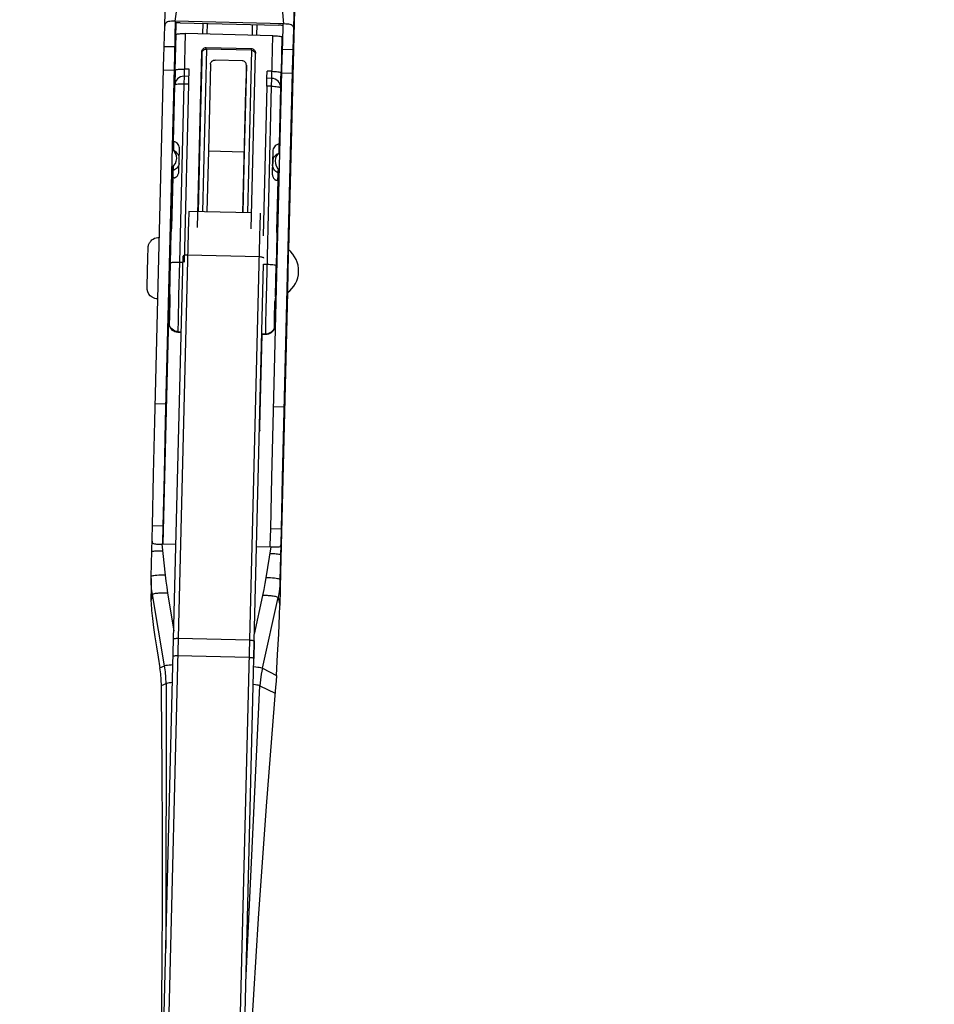
# Model space of a CAD drawing. Units: millimetres. Extents: x 0 to 841, y 0 to 594.
# Drawn here: x 129 to 134, y 282 to 287 of the extents above; entities that cross this region are included whole.
import ezdxf

# ---------------------------------------------------------------- set-up
doc = ezdxf.new("R2010")
doc.units = ezdxf.units.MM
doc.header["$LTSCALE"] = 46.255
doc.layers.get('0').update_dxf_attribs({"linetype": 'CONTINUOUS'})
doc.layers.add('ALL_FEATURES', color=7, linetype='CONTINUOUS')
doc.styles.get("Standard").update_dxf_attribs({"font": 'txt', "width": 0.8})
doc.dimstyles.new('DIMSTYLE_6', dxfattribs={"dimtxt": 3.2, "dimasz": 3, "dimexe": 2.5, "dimexo": 0, "dimgap": 0.8, "dimtad": 1, "dimdec": 3, "dimlfac": 20, "dimdsep": 46, "dimtxsty": 'STANDARD', "dimblk": 'OPEN', "dimblk1": 'OPEN', "dimblk2": 'OPEN', "dimcen": 0.09, "dimadec": 3, "dimazin": 2, "dimtp": 1.2, "dimtm": 1.2, "dimtfac": 1, "dimtdec": 3, "dimtofl": 0, "dimtmove": 0, "dimatfit": 3, "dimldrblk": 'OPEN', "dimfxl": 1, "dimtolj": 1, "dimarcsym": 0})

# ---------------------------------------------------------------- blocks, each defined once
blk = doc.blocks.new('_OPEN')
at = {"color": 0, "linetype": 'BYBLOCK'}
for p, q in [((0, 0), (-1, 0.1667)), ((-1, -0.1667), (0, 0)), ((-1, 0), (0, 0))]:
    blk.add_line(p, q, dxfattribs=at)
blk = doc.blocks.new('*D27')
at = {"color": 2, "linetype": 'CONTINUOUS'}
for p, q in [((88.3452, 389.8127), (88.3452, 391.5127)), ((170.7411, 389.8127), (170.7411, 391.5127)), ((88.3452, 213.5663), (88.3452, 389.8127)), ((170.7411, 289.8708), (170.7411, 389.8127)), ((88.3452, 389.0127), (129.5432, 389.0127)), ((170.7411, 389.0127), (129.5432, 389.0127))]:
    blk.add_line(p, q, dxfattribs=at)
at = {"color": 2, "linetype": 'CONTINUOUS', "xscale": 3, "yscale": 3, "zscale": 3, "rotation": 180}
blk.add_blockref('_OPEN', (88.3452, 389.0127), dxfattribs=at)
at = {"color": 2, "linetype": 'CONTINUOUS', "xscale": 3, "yscale": 3, "zscale": 3}
blk.add_blockref('_OPEN', (170.7411, 389.0127), dxfattribs=at)
at = {"color": 2, "linetype": 'CONTINUOUS', "insert": (129.5432, 393.0127), "char_height": 3.2, "width": 15.36, "attachment_point": 2, "line_spacing_factor": 0.9}
blk.add_mtext('1650', dxfattribs=at)

msp = doc.modelspace()

# ---------------------------------------------------------------- linework, layer by layer
at = {"layer": 'ALL_FEATURES', "color": 7, "linetype": 'CONTINUOUS'}
for p, q in [((129.890978, 287.130121), (129.896387, 287.346543)), ((130.614692, 287.220859), (130.609326, 286.997375)), ((129.888188, 287.017801), (129.890978, 287.130121)), ((129.952761, 287.146792), (129.935354, 286.44039)), ((130.556212, 287.1416), (129.946547, 287.156389)), ((129.949903, 287.083061), (129.951392, 287.149749)), ((129.951392, 287.149749), (129.951483, 287.156269)), ((129.976475, 287.148348), (130.526311, 287.13501)), ((130.548904, 287.035588), (130.551281, 287.13937)), ((130.551281, 287.13937), (130.551303, 287.141716)), ((130.607973, 287.000341), (130.610763, 287.112661)), ((129.948166, 287.016226), (129.949903, 287.083061)), ((129.949762, 286.884496), (129.954649, 287.082946)), ((130.494487, 287.075944), (130.004634, 287.087826)), ((130.544472, 287.068638), (130.539586, 286.870188)), ((129.94779, 287.013422), (129.887808, 287.014878)), ((129.888098, 287.01487), (129.888188, 287.017801)), ((129.94779, 287.013422), (129.947817, 287.012666)), ((130.122765, 287.010498), (130.372691, 287.004435)), ((130.372691, 286.995295), (130.122765, 287.001358)), ((130.544066, 287.033555), (130.54065, 286.861751)), ((130.607593, 286.997417), (130.547611, 286.998872)), ((130.547901, 286.998865), (130.548904, 287.035588)), ((130.609326, 286.997375), (130.58173, 285.881487)), ((130.607593, 286.997417), (130.60762, 286.996667)), ((129.835988, 284.92599), (129.886376, 286.969076)), ((129.89597, 284.924512), (129.946358, 286.967613)), ((130.073029, 286.006189), (130.097162, 286.986298)), ((130.097971, 286.982622), (130.097019, 286.939055)), ((130.321974, 286.936882), (130.172016, 286.94052)), ((130.372937, 285.998825), (130.397072, 286.979023)), ((130.39708, 286.979623), (130.397072, 286.979023)), ((130.49579, 284.909922), (130.546179, 286.953071)), ((130.555773, 284.908539), (130.606161, 286.951608)), ((129.949762, 286.884514), (129.947617, 286.803781)), ((130.026303, 286.852885), (130.027239, 286.88871)), ((130.097019, 286.939055), (130.07623, 286.094771)), ((130.146414, 286.916496), (130.134442, 286.433773)), ((130.346354, 286.911646), (130.334383, 286.428923)), ((130.346354, 286.911645), (130.34636, 286.912249)), ((130.026008, 286.849219), (129.998516, 286.849886)), ((130.024796, 286.805328), (130.026008, 286.849219)), ((130.026008, 286.849219), (130.026017, 286.848847)), ((130.344522, 286.802927), (130.346354, 286.877346)), ((130.346354, 286.877346), (130.346362, 286.877946)), ((130.459666, 286.794779), (130.460878, 286.838671)), ((130.48837, 286.838004), (130.460878, 286.838671)), ((130.461064, 286.838666), (130.462109, 286.878161)), ((130.54065, 286.861751), (130.538944, 286.784321)), ((129.939522, 286.484446), (129.947319, 286.801114)), ((130.000364, 285.813078), (130.024796, 286.805328)), ((130.343178, 286.771996), (130.344522, 286.802927)), ((130.459666, 286.794779), (130.439096, 285.95939)), ((130.537143, 286.786806), (130.529345, 286.470139)), ((130.538944, 286.784321), (130.530095, 286.424433)), ((130.537158, 286.788019), (130.537158, 286.786806)), ((130.326152, 286.088708), (130.343178, 286.771996)), ((129.939522, 286.484446), (129.939522, 286.436644)), ((130.529345, 286.423835), (130.529345, 286.470139)), ((129.97047, 286.325273), (129.973346, 286.442083)), ((129.973346, 286.442083), (129.973361, 286.443295)), ((130.134442, 286.433773), (130.125919, 286.093565)), ((130.134442, 286.433773), (130.334383, 286.428923)), ((130.334383, 286.428923), (130.32586, 286.088715)), ((130.493191, 286.429473), (130.490314, 286.312663)), ((129.932965, 286.343804), (129.921939, 285.897954)), ((129.939508, 286.325471), (129.940143, 286.35013)), ((129.93015, 286.004194), (129.937107, 286.286707)), ((129.970457, 286.324834), (129.97047, 286.325273)), ((130.524786, 286.310866), (130.516715, 285.987147)), ((130.523559, 286.306848), (130.523559, 286.286744)), ((130.523559, 286.286744), (130.523567, 286.286245)), ((130.523567, 286.286245), (130.52454, 286.319096)), ((130.52454, 286.319096), (130.524912, 286.333677)), ((130.521932, 286.272521), (130.514976, 285.990008)), ((129.922887, 285.808864), (129.92704, 285.977546)), ((129.92704, 285.977546), (129.93015, 286.004194)), ((130.516864, 285.963239), (130.512711, 285.794556)), ((130.514976, 285.990008), (130.516864, 285.963239)), ((130.516715, 285.987147), (130.516228, 285.972734)), ((130.516864, 285.963239), (130.516864, 285.918389)), ((129.920786, 285.897982), (129.925079, 285.897878)), ((130.515483, 285.887374), (130.516176, 285.907483)), ((130.516864, 285.918389), (130.51606, 285.894968)), ((130.516195, 285.907538), (130.51606, 285.894968)), ((129.794398, 285.752345), (129.796731, 285.846439)), ((129.796731, 285.846439), (129.797774, 285.883777)), ((129.797774, 285.883777), (129.797985, 285.890155)), ((129.797985, 285.890155), (129.798052, 285.89191)), ((129.919952, 285.872645), (129.916488, 285.734451)), ((130.514902, 285.883571), (130.519751, 285.883453)), ((130.51606, 285.894968), (130.515665, 285.893411)), ((130.579765, 285.857064), (130.577069, 285.751517)), ((129.918733, 285.633745), (129.922887, 285.808864)), ((130.510747, 285.698817), (130.513026, 285.794327)), ((129.792955, 285.686881), (129.794398, 285.752345)), ((129.916488, 285.734451), (129.915152, 285.672498)), ((130.577069, 285.751517), (130.574944, 285.656072)), ((129.792733, 285.674326), (129.792955, 285.686881)), ((130.509521, 285.641836), (130.510747, 285.698817)), ((129.792689, 285.669681), (129.792695, 285.671123)), ((129.792695, 285.671123), (129.792733, 285.674326)), ((129.916029, 285.659027), (129.880967, 284.241277)), ((129.915152, 285.672498), (129.914976, 285.66128)), ((129.91499, 285.659053), (129.91931, 285.658948)), ((129.918733, 285.633745), (129.918733, 285.577143)), ((129.92062, 285.609015), (129.918746, 285.633759)), ((130.510655, 285.644601), (130.508557, 285.562835)), ((130.50922, 285.620695), (130.509521, 285.641836)), ((130.509956, 285.641408), (130.50923, 285.620632)), ((130.509578, 285.64463), (130.513868, 285.644526)), ((130.510048, 285.644618), (130.509956, 285.641408)), ((130.574944, 285.656072), (130.574767, 285.644794)), ((129.918521, 285.510933), (129.920622, 285.609014)), ((129.918733, 285.577143), (129.919641, 285.564495)), ((130.503346, 285.496747), (130.505447, 285.594828)), ((130.508535, 285.61945), (130.505449, 285.594829)), ((130.505449, 285.537714), (130.505449, 285.594829)), ((130.508557, 285.619437), (130.508557, 285.562835)), ((130.505447, 285.537713), (130.503819, 285.479136)), ((130.505449, 285.537714), (130.508557, 285.562835)), ((129.917681, 285.460883), (129.91776, 285.46823)), ((129.917716, 285.457399), (129.917681, 285.460883)), ((129.91776, 285.46823), (129.918521, 285.510933)), ((130.502586, 285.454044), (130.503346, 285.496747)), ((129.98339, 285.421393), (129.964376, 285.421855)), ((130.45423, 285.409972), (130.433256, 285.410481)), ((130.502507, 285.446696), (130.502586, 285.454044)), ((130.502559, 285.443213), (130.502507, 285.446696)), ((129.828844, 284.629923), (129.835988, 284.92599)), ((129.888824, 284.628376), (129.89597, 284.924512)), ((130.488641, 284.613666), (130.49579, 284.909922)), ((130.54863, 284.612496), (130.555773, 284.908539)), ((129.822073, 284.342108), (129.828844, 284.629923)), ((129.882055, 284.340653), (129.888824, 284.628376)), ((130.481875, 284.326062), (130.488641, 284.613666)), ((130.541857, 284.324607), (130.54863, 284.612496)), ((129.81515, 284.059586), (129.822073, 284.342108)), ((129.882055, 284.340653), (129.822073, 284.342108)), ((129.879613, 284.245448), (129.882055, 284.340653)), ((130.479588, 284.235939), (130.481875, 284.326062)), ((130.541857, 284.324607), (130.481875, 284.326062)), ((130.539727, 284.239921), (130.541857, 284.324607)), ((129.844124, 284.24161), (129.874518, 284.241429)), ((129.95386, 284.23951), (129.874518, 284.241428)), ((129.879502, 284.24226), (129.879613, 284.245448)), ((130.403726, 284.228594), (130.484114, 284.226639)), ((130.479277, 284.226765), (130.479437, 284.230989)), ((130.479437, 284.230989), (130.479588, 284.235939)), ((130.484114, 284.226642), (130.514541, 284.225348)), ((129.815007, 284.050032), (129.81515, 284.059586)), ((130.475486, 284.052792), (130.456625, 284.053567)), ((130.48038, 284.052532), (130.475486, 284.052792)), ((129.814086, 283.923004), (129.814523, 283.911878)), ((130.530816, 283.847261), (130.532507, 283.899448)), ((129.873752, 283.409253), (129.872955, 283.452338))]:
    msp.add_line(p, q, dxfattribs=at)
at = {"layer": 'ALL_FEATURES', "color": 9, "linetype": 'CONTINUOUS'}
for p, q in [((129.975363, 287.354255), (129.946547, 287.156389)), ((130.556212, 287.1416), (130.537195, 287.340627)), ((130.610763, 287.112661), (130.616172, 287.329083)), ((130.127802, 287.084839), (130.129274, 287.144642)), ((130.37927, 287.138577), (130.377798, 287.078775)), ((130.004634, 287.087826), (129.998702, 286.849882)), ((130.488665, 286.841665), (130.494487, 287.075944)), ((130.10341, 286.094112), (130.125745, 287.001284)), ((130.122765, 287.001358), (130.122765, 287.010498)), ((130.37574, 286.99522), (130.3534, 286.088047)), ((130.372691, 287.004435), (130.372691, 286.995295)), ((130.027239, 286.88871), (129.999747, 286.889377)), ((130.346354, 286.877345), (130.346354, 286.911646)), ((129.944153, 286.881747), (129.884171, 286.883202)), ((129.998516, 286.849886), (129.997304, 286.805995)), ((130.489601, 286.877494), (130.462109, 286.878161)), ((130.487158, 286.794112), (130.48837, 286.838004)), ((130.488555, 286.837984), (130.488665, 286.841665)), ((130.537531, 286.792331), (130.539586, 286.870188)), ((130.603956, 286.865742), (130.543974, 286.867197)), ((129.997304, 286.805995), (129.972872, 285.813745)), ((130.024796, 286.805328), (129.997304, 286.805995)), ((130.487158, 286.794112), (130.459666, 286.794779)), ((130.459972, 285.687746), (130.487158, 286.794112)), ((130.536383, 286.787883), (130.537143, 286.786806)), ((130.537158, 286.788019), (130.537143, 286.786806)), ((130.537364, 286.787072), (130.537531, 286.792331)), ((130.493191, 286.429473), (130.493191, 286.373694)), ((130.493191, 286.373694), (130.492664, 286.349892)), ((130.023994, 286.049449), (129.965407, 283.716087)), ((130.421447, 285.951306), (130.423447, 286.024843)), ((130.365287, 283.706387), (130.421447, 285.951306)), ((130.418657, 285.842385), (130.018776, 285.852085)), ((129.972872, 285.813745), (129.968428, 285.62705)), ((129.972872, 285.813745), (129.992875, 285.813259)), ((130.44274, 285.802347), (130.462726, 285.801862)), ((130.508557, 285.619437), (130.512711, 285.794556)), ((130.456803, 285.549444), (130.459972, 285.687746)), ((129.968428, 285.62705), (129.965278, 285.482313)), ((130.455132, 285.47043), (130.456803, 285.549444)), ((129.965278, 285.482313), (129.964416, 285.43407)), ((130.45427, 285.422187), (130.455132, 285.47043)), ((129.964416, 285.43407), (129.964328, 285.425822)), ((129.964328, 285.425822), (129.964376, 285.421855)), ((129.964328, 285.425822), (129.983489, 285.425357)), ((130.433355, 285.414444), (130.454181, 285.413939)), ((130.454181, 285.413939), (130.45427, 285.422187)), ((130.45423, 285.409972), (130.454181, 285.413939)), ((129.838404, 285.024521), (129.898386, 285.023066)), ((130.498207, 285.008516), (130.558189, 285.007061)), ((129.874518, 284.241428), (129.89346, 284.067228)), ((130.456625, 284.053567), (130.484114, 284.226639)), ((130.534935, 284.042121), (130.539727, 284.239921)), ((130.534935, 283.995474), (130.534935, 284.042121)), ((129.822412, 283.959578), (129.814073, 283.923002)), ((129.890282, 283.562926), (129.822412, 283.959578)), ((129.907097, 283.967613), (129.901688, 283.967722)), ((129.907097, 283.967613), (129.941527, 283.758184)), ((130.391475, 283.738262), (130.438101, 283.954732)), ((130.435373, 283.549716), (130.522788, 283.942593)), ((130.522788, 283.942593), (130.532502, 283.899448)), ((129.965407, 283.716087), (129.908968, 281.440271)), ((129.965407, 283.716087), (130.365287, 283.706387)), ((130.308848, 281.430571), (130.365287, 283.706387)), ((130.387792, 283.602788), (130.390208, 283.699844)), ((130.362834, 283.607838), (129.962954, 283.617538)), ((129.864177, 283.550381), (129.890281, 283.562926)), ((130.435373, 283.549716), (130.513883, 283.508257)), ((129.872934, 283.452339), (129.898725, 283.463311)), ((129.898725, 283.463311), (129.897584, 281.986688)), ((130.344279, 281.835688), (130.422041, 283.450659)), ((130.422041, 283.450659), (130.506681, 283.410285))]:
    msp.add_line(p, q, dxfattribs=at)
at = {"layer": 'ALL_FEATURES', "color": 6, "linetype": 'CONTINUOUS'}
for p, q in [((130.102919, 287.085442), (130.104392, 287.145245)), ((130.404302, 287.13797), (130.40283, 287.078167)), ((130.078524, 286.094715), (130.100539, 286.98878)), ((130.375121, 286.087521), (130.025618, 286.095999)), ((129.940342, 283.710756), (129.993712, 285.846755)), ((130.390208, 283.699844), (130.44274, 285.802341)), ((130.421633, 284.897436), (130.434451, 285.410446)), ((130.421346, 284.873689), (130.421633, 284.897436)), ((129.883941, 281.436434), (129.940342, 283.710756)), ((130.390514, 283.699836), (130.388095, 283.602781)), ((130.333806, 281.425521), (130.387792, 283.602788))]:
    msp.add_line(p, q, dxfattribs=at)
at = {"layer": 'ALL_FEATURES', "color": 7, "linetype": 'CONTINUOUS'}
for points in [[(129.946547, 287.156389), (129.937196, 287.15651), (129.928423, 287.156384), (129.920135, 287.155897), (129.912424, 287.154858), (129.905777, 287.153069), (129.900444, 287.150435), (129.896382, 287.146886), (129.893447, 287.142278), (129.891669, 287.13669), (129.890978, 287.130121)], [(129.976475, 287.148348), (129.971573, 287.148408), (129.966883, 287.148348), (129.962574, 287.148171), (129.958803, 287.147885), (129.955705, 287.1475), (129.953397, 287.147031), (129.951968, 287.146494), (129.951482, 287.145908)], [(130.551144, 287.131559), (130.550818, 287.131967), (130.549389, 287.132574), (130.547081, 287.133155), (130.543983, 287.13369), (130.540212, 287.134159), (130.535903, 287.134545), (130.531213, 287.134833), (130.526311, 287.13501)], [(130.610763, 287.112661), (130.610351, 287.119284), (130.608827, 287.124896), (130.606168, 287.129538), (130.6023, 287.133297), (130.597065, 287.136236), (130.590469, 287.138377), (130.582785, 287.139806), (130.574558, 287.140699), (130.565747, 287.141259), (130.556212, 287.1416)], [(129.954649, 287.082946), (129.955411, 287.083987), (129.957671, 287.084959), (129.961354, 287.085831), (129.966347, 287.086579), (129.972499, 287.08718), (129.979626, 287.087616), (129.987516, 287.087873), (129.995936, 287.087945), (130.004634, 287.087826)], [(130.494487, 287.075944), (130.503186, 287.07564), (130.511605, 287.07516), (130.519495, 287.07452), (130.526622, 287.073738), (130.532774, 287.072839), (130.537767, 287.071849), (130.54145, 287.070798), (130.54371, 287.069717), (130.544472, 287.068638)], [(129.886376, 286.969076), (129.887318, 287.002091), (129.887533, 287.008748), (129.887693, 287.013014), (129.887794, 287.014816), (129.887808, 287.014878)], [(129.946358, 286.967613), (129.947299, 287.000628), (129.947515, 287.007287), (129.947675, 287.011556), (129.947776, 287.01336), (129.94779, 287.013422)], [(130.097162, 286.986298), (130.097767, 286.991151), (130.099311, 286.995772), (130.101724, 286.999993), (130.104914, 287.003661), (130.108761, 287.006644), (130.113126, 287.008831), (130.117852, 287.010135), (130.122765, 287.010498)], [(130.097162, 286.977158), (130.097767, 286.982011), (130.099311, 286.986632), (130.101724, 286.990852), (130.104914, 286.994521), (130.108761, 286.997504), (130.113126, 286.99969), (130.117852, 287.000995), (130.122765, 287.001358)], [(130.372691, 287.004435), (130.377581, 287.003834), (130.382236, 287.002303), (130.386488, 286.999907), (130.390184, 286.996741), (130.39319, 286.992922), (130.395393, 286.98859), (130.396707, 286.9839), (130.39708, 286.979623)], [(130.372691, 286.995295), (130.377581, 286.994694), (130.382236, 286.993162), (130.386488, 286.990767), (130.390184, 286.987601), (130.39319, 286.983782), (130.395393, 286.97945), (130.396707, 286.97476)], [(130.546179, 286.953071), (130.547121, 286.986086), (130.547336, 286.992743), (130.547496, 286.997009), (130.547597, 286.998811), (130.547611, 286.998872)], [(130.606161, 286.951608), (130.607102, 286.984623), (130.607318, 286.991282), (130.607478, 286.995551), (130.607579, 286.997355), (130.607593, 286.997417)], [(130.146414, 286.916495), (130.147031, 286.92142), (130.148579, 286.925946), (130.150994, 286.930108), (130.154205, 286.93377), (130.158083, 286.936728), (130.162411, 286.938876), (130.167046, 286.94016), (130.172015, 286.94052)], [(130.34636, 286.912249), (130.345995, 286.916452), (130.344717, 286.921037), (130.342517, 286.925377), (130.339436, 286.929271), (130.335632, 286.932479), (130.331349, 286.934837), (130.326785, 286.936302), (130.321975, 286.936882)], [(129.973361, 286.443295), (129.972896, 286.450023), (129.97132, 286.457231), (129.968818, 286.463734), (129.965556, 286.469491), (129.961441, 286.474714), (129.956839, 286.478973), (129.9522, 286.482095), (129.947999, 286.484083), (129.944563, 286.485111), (129.941904, 286.485435), (129.940152, 286.485191), (129.939522, 286.484446)], [(130.529345, 286.470139), (130.528687, 286.470929), (130.526867, 286.471246), (130.524113, 286.471042), (130.520618, 286.470184), (130.51635, 286.468385), (130.511628, 286.465518), (130.506843, 286.46159), (130.502466, 286.45665), (130.498885, 286.451056), (130.496018, 286.444673), (130.494042, 286.437505), (130.493191, 286.429473)], [(129.971402, 286.363138), (129.971161, 286.361899), (129.970685, 286.359866), (129.969735, 286.356623), (129.968746, 286.353899), (129.967564, 286.351156), (129.966311, 286.34866), (129.964228, 286.345138), (129.960368, 286.339949), (129.956587, 286.335967), (129.951464, 286.331739), (129.946066, 286.328357), (129.938633, 286.325086)], [(130.523462, 286.310899), (130.51621, 286.314519), (130.510419, 286.318611), (130.506107, 286.322587), (130.503014, 286.32611), (130.499038, 286.331881), (130.496872, 286.335973), (130.494961, 286.340621), (130.49377, 286.344486), (130.493032, 286.347704), (130.492618, 286.350166), (130.492394, 286.351988), (130.492276, 286.353307), (130.49222, 286.354173), (130.492196, 286.354692), (130.492187, 286.354942), (130.492187, 286.354967)], [(129.937106, 286.286708), (129.938411, 286.285736), (129.939883, 286.285008), (129.94147, 286.284525), (129.943123, 286.284282), (129.944807, 286.284264), (129.946498, 286.284458), (129.948186, 286.284851), (129.949865, 286.285434), (129.951538, 286.286207), (129.953208, 286.287175), (129.954884, 286.288352), (129.956567, 286.289758), (129.958258, 286.291423)], [(129.937107, 286.286707), (129.938002, 286.312996), (129.938321, 286.320643), (129.93855, 286.324545), (129.938632, 286.325085)], [(129.958258, 286.291423), (129.959873, 286.293266), (129.961488, 286.295411), (129.963085, 286.297885), (129.964639, 286.300724), (129.966114, 286.303949), (129.967462, 286.30757), (129.968626, 286.311567), (129.969547, 286.315895), (129.970174, 286.320487), (129.970457, 286.324834)], [(130.490314, 286.312663), (130.490374, 286.30787), (130.490776, 286.303253), (130.491484, 286.298885), (130.492452, 286.294836), (130.493623, 286.291154), (130.494941, 286.287861), (130.496358, 286.284951), (130.497835, 286.282402), (130.499347, 286.280181), (130.500875, 286.278262)], [(130.521932, 286.272521), (130.522828, 286.29881), (130.523146, 286.306457), (130.523375, 286.310359), (130.523463, 286.310899)], [(130.500875, 286.278262), (130.50249, 286.276515), (130.50411, 286.275029), (130.505734, 286.273771), (130.507364, 286.272723), (130.509006, 286.27187), (130.510665, 286.271206), (130.512343, 286.270732), (130.514035, 286.270456), (130.515733, 286.270392), (130.517411, 286.270555), (130.519037, 286.27096), (130.520562, 286.271615), (130.521932, 286.272521)], [(129.798052, 285.89191), (129.79811, 285.893238), (129.798141, 285.893853), (129.798178, 285.894506), (129.798228, 285.895271), (129.798299, 285.896174), (129.79841, 285.897363), (129.798567, 285.898725), (129.798831, 285.900583), (129.799245, 285.902911), (129.799731, 285.905138), (129.800332, 285.907457), (129.800975, 285.909593), (129.802103, 285.912793), (129.804174, 285.917551), (129.805884, 285.9208), (129.808733, 285.925348), (129.81136, 285.92887), (129.81471, 285.932689), (129.819833, 285.937462), (129.826716, 285.942387), (129.833997, 285.946197), (129.842304, 285.949135), (129.851953, 285.950936), (129.862058, 285.951122)], [(129.920786, 285.897982), (129.920741, 285.897475), (129.920624, 285.894699), (129.92045, 285.889558), (129.919952, 285.872645)], [(130.580602, 285.882477), (130.580556, 285.881972), (130.580438, 285.879191), (130.580265, 285.874035), (130.579765, 285.857064)], [(129.853755, 285.608823), (129.84363, 285.609505), (129.834763, 285.61156), (129.82748, 285.614376), (129.820649, 285.618097), (129.814543, 285.622517), (129.810261, 285.626409), (129.803086, 285.635085), (129.796405, 285.648078), (129.794596, 285.653879), (129.793873, 285.65704), (129.793514, 285.659004), (129.793308, 285.660336), (129.793178, 285.661297), (129.793091, 285.662025), (129.793028, 285.6626), (129.79298, 285.663071), (129.792943, 285.663472), (129.792912, 285.663823), (129.792865, 285.664421), (129.792766, 285.666043), (129.792719, 285.667295), (129.792698, 285.668249), (129.792691, 285.669), (129.792689, 285.669681)], [(129.914976, 285.66128), (129.914976, 285.659206), (129.91499, 285.659053)], [(130.575842, 285.643393), (130.537235, 284.084598), (130.532507, 283.899448)], [(130.574767, 285.644794), (130.574767, 285.642704), (130.574782, 285.642548)], [(129.964376, 285.421855), (129.955504, 285.422867), (129.947655, 285.425167), (129.941268, 285.428153), (129.934601, 285.432599), (129.929816, 285.436905), (129.925813, 285.441541), (129.922326, 285.446769), (129.920434, 285.450363), (129.919061, 285.453526), (129.917717, 285.457395)], [(130.503819, 285.479136), (130.503063, 285.454808), (130.502799, 285.447586), (130.502617, 285.443801), (130.502559, 285.443213)], [(130.502557, 285.443208), (130.501908, 285.441485), (130.500603, 285.438493), (130.498691, 285.434862), (130.49685, 285.43193), (130.493809, 285.427893), (130.489027, 285.422915), (130.484004, 285.418917), (130.477978, 285.415324), (130.470487, 285.412274), (130.462755, 285.410495), (130.45423, 285.409972)], [(129.819942, 284.257381), (129.820357, 284.252492), (129.821892, 284.248627), (129.824573, 284.245719), (129.828452, 284.243682), (129.83367, 284.242402), (129.840249, 284.241756), (129.844124, 284.24161)], [(130.514541, 284.225348), (130.518125, 284.225304), (130.524777, 284.2256), (130.53015, 284.226584), (130.534252, 284.2284), (130.537239, 284.231238), (130.539038, 284.235076), (130.539727, 284.239921)], [(129.815007, 284.050032), (129.814701, 283.999857), (129.814528, 283.990423)], [(129.89346, 284.067228), (129.881531, 284.067401), (129.869697, 284.067346), (129.858288, 284.067056), (129.847632, 284.06653), (129.838089, 284.065776), (129.830015, 284.06481), (129.823601, 284.063669), (129.818948, 284.06239), (129.816116, 284.061013), (129.81515, 284.059586)], [(130.534935, 284.042121), (130.533968, 284.0436), (130.531135, 284.045115), (130.526479, 284.04662), (130.520063, 284.048072), (130.511986, 284.04943), (130.502443, 284.050647), (130.491786, 284.051689), (130.48038, 284.052532)], [(129.81451, 283.990424), (129.814289, 283.980873), (129.81379, 283.95065), (129.814086, 283.923002)], [(129.814511, 283.911877), (129.817348, 283.870925), (129.822099, 283.825566), (129.828647, 283.775759), (129.836542, 283.72309), (129.845287, 283.668446), (129.854637, 283.610886), (129.864137, 283.550379)], [(130.513872, 283.508258), (130.520831, 283.625455), (130.526493, 283.738453), (130.530816, 283.847262)], [(129.872955, 283.452337), (129.871458, 283.484309), (129.868525, 283.517059), (129.864176, 283.5504)], [(130.513872, 283.508257), (130.511725, 283.476175), (130.509314, 283.443516), (130.457175, 282.78003)], [(129.860431, 280.900228), (129.867018, 281.199859), (129.87238, 281.534461), (129.876172, 281.902022), (129.878016, 282.262348), (129.878246, 282.616117), (129.876886, 282.9956), (129.873752, 283.409253)], [(130.457175, 282.78003), (130.412623, 282.15345), (130.373238, 281.51796), (130.341303, 280.888505)]]:
    msp.add_lwpolyline(points, dxfattribs=at)
at = {"layer": 'ALL_FEATURES', "color": 9, "linetype": 'CONTINUOUS'}
for points in [[(129.949762, 286.884514), (129.950522, 286.885535), (129.952777, 286.886507), (129.956459, 286.88738), (129.961456, 286.888129), (129.967617, 286.88873), (129.974755, 286.889166), (129.982651, 286.889424), (129.991067, 286.889494), (129.999747, 286.889377)], [(130.489601, 286.877494), (130.498281, 286.877191), (130.506697, 286.876712), (130.514593, 286.876071), (130.521731, 286.875289), (130.527892, 286.874388), (130.532889, 286.873397), (130.536572, 286.872345), (130.538827, 286.871265), (130.539586, 286.870188)], [(129.997304, 286.805995), (129.988624, 286.806113), (129.980208, 286.806042), (129.972311, 286.805784), (129.965174, 286.805348), (129.959013, 286.804747), (129.954016, 286.803998), (129.950333, 286.803125), (129.948078, 286.802153), (129.947319, 286.801132)], [(130.487158, 286.794112), (130.495838, 286.793809), (130.504254, 286.79333), (130.51215, 286.792689), (130.519287, 286.791907), (130.525449, 286.791007), (130.530446, 286.790015)], [(130.530446, 286.790015), (130.534128, 286.788963), (130.536383, 286.787883)], [(129.972241, 286.39722), (129.970788, 286.403231), (129.967347, 286.411114), (129.962588, 286.418289), (129.956654, 286.424542), (129.949722, 286.429686), (129.942723, 286.433203)], [(130.523011, 286.41769), (130.518921, 286.415879), (130.511745, 286.411077), (130.50551, 286.405119), (130.500403, 286.398183), (130.496579, 286.390477), (130.49415, 286.382231), (130.493191, 286.373694)], [(130.492213, 286.354112), (130.492159, 286.358136), (130.491998, 286.35775), (130.49173, 286.352957), (130.491729, 286.352919)], [(130.025618, 286.095999), (130.025488, 286.094469), (130.025249, 286.088976), (130.024918, 286.079555), (130.023994, 286.049449)], [(130.423447, 286.024843), (130.424851, 286.071441), (130.42516, 286.080056), (130.425382, 286.08501), (130.425499, 286.086298)], [(130.018776, 285.852085), (130.013899, 285.85209), (130.009206, 285.851866), (130.004879, 285.851422), (130.001083, 285.850775), (129.997964, 285.849951), (129.995642, 285.848981), (129.994206, 285.847901), (129.993712, 285.846773)], [(130.436308, 285.840218), (130.43253, 285.841048), (130.428215, 285.841702), (130.423531, 285.842153), (130.418657, 285.842385)], [(129.922887, 285.808864), (129.923646, 285.809903), (129.925901, 285.810875), (129.929583, 285.811748), (129.934581, 285.812497), (129.940742, 285.813098), (129.947879, 285.813535), (129.955776, 285.813792), (129.964192, 285.813863), (129.972872, 285.813745)], [(130.443577, 285.835842), (130.443111, 285.837012), (130.441702, 285.83816), (130.439405, 285.839243), (130.436308, 285.840218)], [(130.462726, 285.801862), (130.471405, 285.801559), (130.479821, 285.80108), (130.487718, 285.80044), (130.494855, 285.799657), (130.501016, 285.798757), (130.506014, 285.797765), (130.509696, 285.796713), (130.511951, 285.795633), (130.512711, 285.794556)], [(129.964328, 285.425822), (129.955444, 285.426827), (129.946883, 285.429377), (129.938919, 285.433391), (129.931807, 285.438741), (129.925774, 285.445255), (129.921013, 285.452725), (129.917677, 285.460912)], [(130.454181, 285.413939), (130.463104, 285.414512), (130.471781, 285.416644), (130.479934, 285.420267), (130.487302, 285.425266), (130.49365, 285.431479), (130.498775, 285.43871), (130.502508, 285.446714)], [(129.818509, 284.19825), (129.819239, 284.199339), (129.821394, 284.200392), (129.824967, 284.201377), (129.829838, 284.202247), (129.835934, 284.20298), (129.843146, 284.203557), (129.851269, 284.203965), (129.860117, 284.204194), (129.869277, 284.20424), (129.878528, 284.204007)], [(130.47827, 284.189455), (130.487386, 284.189249), (130.49644, 284.188768), (130.505227, 284.18812), (130.513342, 284.187328), (130.520584, 284.186407), (130.52674, 284.18538), (130.531682, 284.184272), (130.53533, 284.183104), (130.537541, 284.181933), (130.538294, 284.18079)], [(129.822411, 283.959578), (129.817838, 283.992799), (129.815416, 284.026284), (129.815006, 284.049903)], [(129.89346, 284.067228), (129.897387, 284.034098), (129.901932, 284.000889), (129.907097, 283.967613)], [(130.438101, 283.954732), (130.444898, 283.987718), (130.451072, 284.020667), (130.456625, 284.053567)], [(130.534935, 284.042121), (130.533051, 284.008877), (130.528993, 283.97555), (130.522788, 283.942593)], [(129.901688, 283.967722), (129.898412, 283.967767), (129.89483, 283.967798), (129.891014, 283.96781), (129.886962, 283.967799), (129.882667, 283.967759), (129.87808, 283.967685), (129.873157, 283.967566), (129.867875, 283.967389), (129.862232, 283.967137), (129.856211, 283.966785), (129.849927, 283.966306), (129.843573, 283.965671), (129.837376, 283.964846), (129.831697, 283.96381), (129.826963, 283.962551), (129.823709, 283.961099), (129.822412, 283.959578)], [(130.522788, 283.942593), (130.52152, 283.944152), (130.51836, 283.945737), (130.513793, 283.947197), (130.508339, 283.948479), (130.502379, 283.949584), (130.496282, 283.950513), (130.490261, 283.951285), (130.484459, 283.951927), (130.478997, 283.952455), (130.473869, 283.952893), (130.469082, 283.953258), (130.464624, 283.953561), (130.460463, 283.953816), (130.456555, 283.95403), (130.452857, 283.954212), (130.449361, 283.954364), (130.446082, 283.954491), (130.443078, 283.954593), (130.438101, 283.954733)], [(129.940342, 283.710756), (129.940837, 283.711903), (129.942272, 283.712982), (129.944594, 283.713953), (129.947713, 283.714777), (129.951509, 283.715423), (129.955837, 283.715867), (129.960529, 283.716091), (129.965407, 283.716087)], [(130.365287, 283.706387), (130.370162, 283.706155), (130.374846, 283.705703), (130.37916, 283.70505), (130.382939, 283.704219), (130.386036, 283.703244), (130.388333, 283.702162), (130.389742, 283.701014), (130.390208, 283.699844)], [(129.962954, 283.617538), (129.958077, 283.617571), (129.953387, 283.617432), (129.949063, 283.617126), (129.945271, 283.616665), (129.942158, 283.616067), (129.939842, 283.615355), (129.938414, 283.614556), (129.937927, 283.613701)], [(130.387792, 283.602788), (130.387319, 283.603667), (130.385903, 283.604535), (130.3836, 283.605359), (130.380497, 283.606108), (130.376714, 283.606752), (130.372396, 283.607268), (130.367709, 283.607635), (130.362834, 283.607838)], [(129.898725, 283.463311), (129.897814, 283.49636), (129.895005, 283.529637), (129.890281, 283.562926)], [(129.890282, 283.562926), (129.894027, 283.564286), (129.899653, 283.56555), (129.907011, 283.56667), (129.915967, 283.567607), (129.926185, 283.568321), (129.937116, 283.568792)], [(130.386983, 283.557957), (130.388031, 283.557884), (130.399295, 283.556859), (130.409605, 283.555642), (130.418615, 283.554264), (130.426009, 283.552781), (130.431634, 283.551243), (130.435373, 283.549716)], [(130.435373, 283.549716), (130.429009, 283.516685), (130.424567, 283.483583), (130.422042, 283.450659)], [(129.934631, 283.46856), (129.934008, 283.468533), (129.924197, 283.46784), (129.915601, 283.466945), (129.908433, 283.465883), (129.902747, 283.464671), (129.898725, 283.463311)], [(130.422042, 283.450659), (130.417983, 283.452184), (130.412258, 283.453677), (130.405046, 283.45509), (130.39642, 283.456401), (130.386587, 283.457568), (130.384499, 283.457761)]]:
    msp.add_lwpolyline(points, dxfattribs=at)
at = {"layer": 'ALL_FEATURES', "color": 6, "linetype": 'CONTINUOUS'}
for points in [[(130.421346, 284.873689), (130.420883, 284.872326), (130.419776, 284.870959)], [(130.421633, 284.897436), (130.421212, 284.898349), (130.420467, 284.89861)]]:
    msp.add_lwpolyline(points, dxfattribs=at)
at = {"layer": 'ALL_FEATURES', "color": 7, "linetype": 'CONTINUOUS'}
for centre, radius, start, end in [((129.997304, 286.799901), 0.05, 88.610431, 178.58949), ((130.487158, 286.788019), 0.05, 359.999976, 88.610431), ((129.895655, 286.393041), 0.061872, 305.227146, 51.993716), ((130.569316, 286.3767), 0.061872, 125.290462, 231.9304), ((130.487718, 285.764695), 0.15, 305.480519, 51.740343)]:
    msp.add_arc(centre, radius, start, end, dxfattribs=at)

# ---------------------------------------------------------------- dimensions: what is measured, and where the dimension line sits
at = {"color": 2, "linetype": 'CONTINUOUS'}
dim = msp.add_linear_dim(base=(170.741136, 389.012672), p1=(88.345215, 213.566332), p2=(170.741136, 289.87082), text='1650', dimstyle='DIMSTYLE_6', dxfattribs=at)
dim.commit()
dim.dimension.update_dxf_attribs({"geometry": '*D27', "text_midpoint": (129.863176, 389.012672), "dimtype": 160})

doc.saveas('drawing.dxf')
